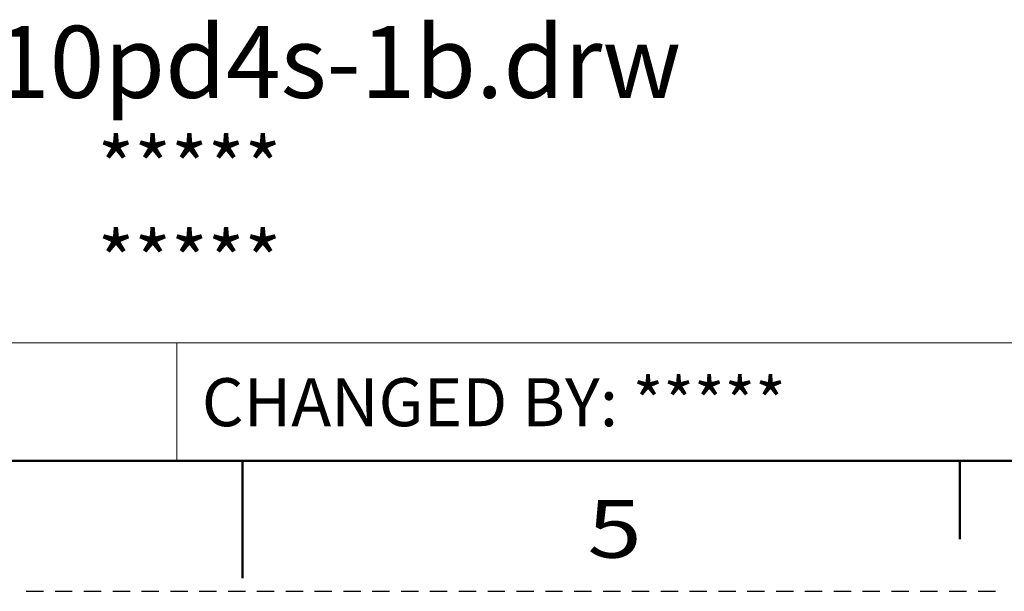
# Model space of a CAD drawing. Units: inches. Extents: x 0 to 279, y 0 to 216.
# Drawn here: x 129 to 177, y 0 to 28 of the extents above; entities that cross this region are included whole.
import ezdxf

# ---------------------------------------------------------------- set-up
doc = ezdxf.new("R2010")
doc.units = ezdxf.units.IN
doc.header["$MEASUREMENT"] = 0
doc.layers.add('Layer 1', color=7, linetype='Continuous')

msp = doc.modelspace()

# ---------------------------------------------------------------- linework, layer by layer
at = {"layer": 'Layer 1', "color": 7, "lineweight": 13, "true_color": 0xffffff}
for points in [[(195.021, 12.103), (77.978, 12.103)], [(136.5, 6.35), (136.5, 12.103)], [(273.05, 6.35), (77.978, 6.35)]]:
    msp.add_lwpolyline(points, dxfattribs=at)
at = {"layer": 'Layer 1', "color": 7, "lineweight": 50, "true_color": 0xffffff}
for points in [[(6.35, 6.35), (273.05, 6.35)], [(139.7, 6.35), (139.7, 0.635)], [(174.625, 6.35), (174.625, 2.54)]]:
    msp.add_lwpolyline(points, dxfattribs=at)
at = {"layer": 'Layer 1', "color": 7, "lineweight": 25, "true_color": 0xffffff}
for points in [[(129.17, 0), (130.012, 0)], [(130.574, 0), (131.416, 0)], [(131.978, 0), (132.82, 0)], [(133.382, 0), (134.224, 0)], [(134.786, 0), (135.628, 0)], [(136.19, 0), (137.032, 0)], [(137.594, 0), (138.436, 0)], [(138.998, 0), (139.84, 0)], [(140.402, 0), (141.244, 0)], [(141.806, 0), (142.648, 0)], [(143.21, 0), (144.052, 0)], [(144.614, 0), (145.456, 0)], [(146.018, 0), (146.86, 0)], [(147.422, 0), (148.264, 0)], [(148.826, 0), (149.668, 0)], [(150.23, 0), (151.072, 0)], [(151.634, 0), (152.476, 0)], [(153.038, 0), (153.88, 0)], [(154.442, 0), (155.284, 0)], [(155.846, 0), (156.688, 0)], [(157.25, 0), (158.092, 0)], [(158.654, 0), (159.496, 0)], [(160.058, 0), (160.9, 0)], [(161.462, 0), (162.304, 0)], [(162.866, 0), (163.708, 0)], [(164.27, 0), (165.112, 0)], [(165.674, 0), (166.516, 0)], [(167.078, 0), (167.92, 0)], [(168.482, 0), (169.324, 0)], [(169.886, 0), (170.728, 0)], [(171.29, 0), (172.133, 0)], [(172.694, 0), (173.537, 0)], [(174.098, 0), (174.941, 0)], [(175.502, 0), (176.345, 0)]]:
    msp.add_lwpolyline(points, dxfattribs=at)

# ---------------------------------------------------------------- texts
at = {"layer": 'Layer 1', "color": 7, "true_color": 0xffffff, "attachment_point": 7}
for s, insert, char_height in [('\\fArial|b0|i0|c0|p34;\\W1;1492-p10pd4s-1b.drw', (112.411, 24.029), 3.50672), ('\\fArial|b0|i0|c0|p34;\\W1;*****', (132.646, 19.266), 2.80538), ('\\fArial|b0|i0|c0|p34;\\W1;*****', (132.646, 14.694), 2.80538), ('\\fArial|b0|i0|c0|p34;\\W1;CHANGED BY: *****', (137.719, 8.039), 2.33782), ('\\fArial|b0|i0|c0|p34;\\W1.25;5', (156.484, 1.637), 2.80538)]:
    msp.add_mtext(s, dxfattribs=dict(at, insert=insert, char_height=char_height))

doc.saveas('drawing.dxf')
